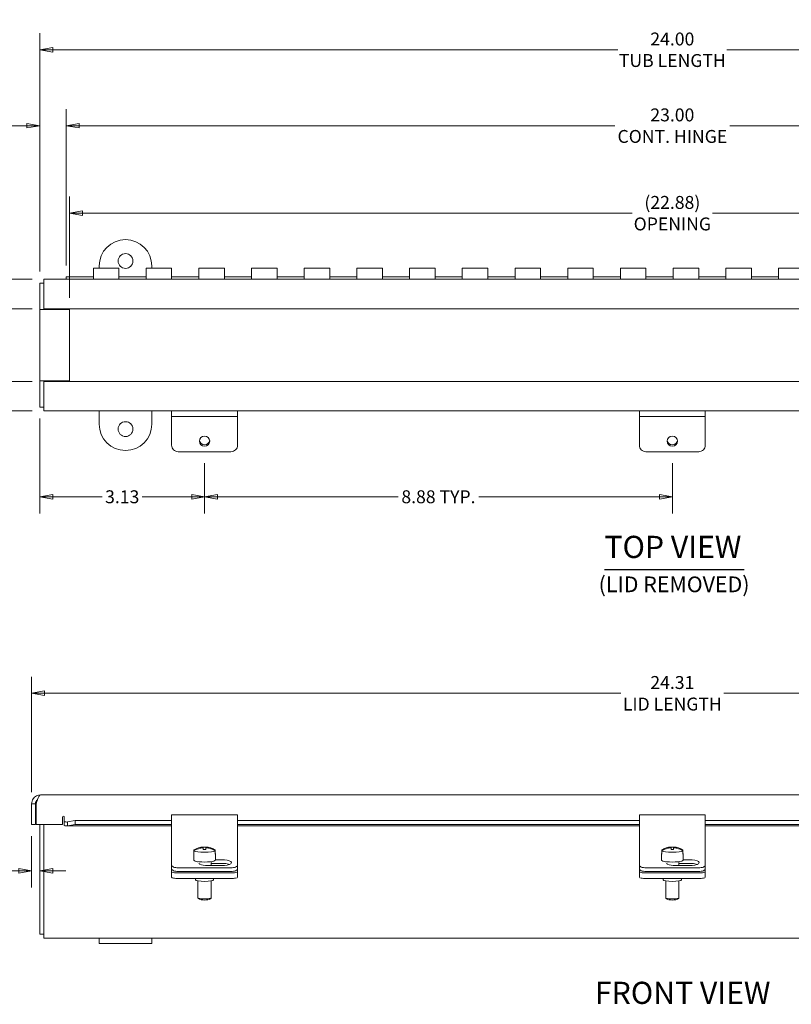
# Model space of a CAD drawing. Units: inches. Extents: x 1.3 to 56.9, y 0.9 to 35.
# Drawn here: x 13.9 to 28.5, y 16.3 to 35 of the extents above; entities that cross this region are included whole.
import ezdxf

# ---------------------------------------------------------------- set-up
doc = ezdxf.new("R2010")
doc.units = ezdxf.units.IN
doc.header["$LTSCALE"] = 3.5
doc.header["$MEASUREMENT"] = 0
doc.layers.get('0').update_dxf_attribs({"lineweight": 0})
for name, color, linetype, lineweight in [('Dimension (ANSI)', 7, 'Continuous', 5), ('Symbol (ANSI)', 7, 'Continuous', 5), ('Visible (ANSI)', 7, 'Continuous', 5)]:
    doc.layers.add(name, color=color, linetype=linetype, lineweight=lineweight)
doc.styles.add('TAHOMA', font='tahoma.ttf')
doc.styles.add('Text Style168', font='tahoma.ttf')
doc.styles.add('Text Style316', font='tahoma.ttf')
doc.dimstyles.new('DIMENSIONS (WEIGMANN)', dxfattribs={"dimscale": 3.5, "dimtxt": 0.07, "dimasz": 0.07, "dimexe": 0.09, "dimexo": 0.0625, "dimgap": 0.02, "dimtad": 0, "dimtih": 1, "dimtoh": 1, "dimrnd": 1e-08, "dimzin": 0, "dimdsep": 46, "dimtxsty": 'TAHOMA', "dimblk": 'Filled-1', "dimcen": 0.09, "dimdle": 0.393701, "dimclrd": 256, "dimclre": 256, "dimclrt": 256, "dimadec": 0, "dimazin": 0, "dimtfac": 0.928571, "dimtofl": 0, "dimtmove": 0, "dimatfit": 3, "dimfxl": 1, "dimtolj": 1, "dimtzin": 0, "dimlwd": -1, "dimlwe": -1, "dimarcsym": 0})

# ---------------------------------------------------------------- blocks, each defined once
blk = doc.blocks.new('Filled-1')
at = {"color": 0}
for p, q in [((0, 0), (-1, 0.179)), ((-1, 0.179), (-1, -0.179)), ((-1, 0), (0, 0)), ((-1, -0.179), (0, 0))]:
    blk.add_line(p, q, dxfattribs=at)
at = {"color": 0, "flags": 128}
blk.add_lwpolyline([(-1, -0.179), (0, 0), (-1, 0.179), (-1, -0.179)], dxfattribs=at)
at = {"color": 0}
blk.add_solid([(-1, -0.179), (0, 0), (-1, 0.179), (-1, -0.179)], dxfattribs=at)
blk = doc.blocks.new('*D6')
at = {"layer": 'Defpoints', "color": 0, "transparency": 16777216}
for p in [(38.441, 22.19), (14.128, 20.096), (38.441, 20.096)]:
    blk.add_point(p, dxfattribs=at)
at = {"layer": 'Dimension (ANSI)', "transparency": 16777216}
for p, q in [((14.128, 20.314), (14.128, 22.505)), ((38.441, 20.314), (38.441, 22.505)), ((14.373, 22.19), (25.31, 22.19)), ((38.196, 22.19), (27.259, 22.19))]:
    blk.add_line(p, q, dxfattribs=at)
at = {"layer": 'Dimension (ANSI)', "transparency": 16777216, "xscale": 0.2450000010430813, "yscale": 0.2450000010430813, "zscale": 0.2450000010430813, "rotation": 180}
blk.add_blockref('Filled-1', (14.128, 22.19), dxfattribs=at)
at = {"layer": 'Dimension (ANSI)', "transparency": 16777216, "xscale": 0.2450000010430813, "yscale": 0.2450000010430813, "zscale": 0.2450000010430813}
blk.add_blockref('Filled-1', (38.441, 22.19), dxfattribs=at)
at = {"layer": 'Dimension (ANSI)', "transparency": 16777216, "insert": (26.285, 22.19), "char_height": 0.245, "attachment_point": 5, "style": 'TAHOMA'}
blk.add_mtext('\\A1;\\fTahoma|b0|i0;\\H0.2450;24.31\\P\\fTahoma|b0|i0;\\H0.2450;LID LENGTH', dxfattribs=at)
blk = doc.blocks.new('*D8')
at = {"layer": 'Defpoints', "color": 0, "transparency": 16777216}
for p in [(14.359, 30.045), (11.195, 27.545), (14.359, 27.545)]:
    blk.add_point(p, dxfattribs=at)
at = {"layer": 'Dimension (ANSI)', "transparency": 16777216}
for p, q in [((14.14, 30.045), (10.88, 30.045)), ((11.195, 29.8), (11.195, 29.398)), ((11.195, 27.79), (11.195, 28.191)), ((14.14, 27.545), (10.88, 27.545))]:
    blk.add_line(p, q, dxfattribs=at)
at = {"layer": 'Dimension (ANSI)', "transparency": 16777216, "xscale": 0.2450000010430813, "yscale": 0.2450000010430813, "zscale": 0.2450000010430813}
for p, rotation in [((11.195, 30.045), 90), ((11.195, 27.545), 270)]:
    blk.add_blockref('Filled-1', p, dxfattribs=dict(at, rotation=rotation))
at = {"layer": 'Dimension (ANSI)', "transparency": 16777216, "insert": (11.195, 28.795), "char_height": 0.245, "attachment_point": 5, "style": 'TAHOMA'}
blk.add_mtext('\\A1;\\fTahoma|b0|i0;\\H0.2450;2.50\\P\\fTahoma|b0|i0;\\H0.2450;TUB\\P\\fTahoma|b0|i0;\\H0.2450;WIDTH', dxfattribs=at)
blk = doc.blocks.new('*D9')
at = {"layer": 'Defpoints', "color": 0, "transparency": 16777216}
for p in [(37.785, 32.956), (37.785, 30.255), (14.785, 30.088)]:
    blk.add_point(p, dxfattribs=at)
at = {"layer": 'Dimension (ANSI)', "transparency": 16777216}
for p, q in [((14.785, 30.306), (14.785, 33.271)), ((37.785, 30.473), (37.785, 33.271)), ((15.03, 32.956), (25.195, 32.956)), ((37.54, 32.956), (27.375, 32.956))]:
    blk.add_line(p, q, dxfattribs=at)
at = {"layer": 'Dimension (ANSI)', "transparency": 16777216, "xscale": 0.2450000010430813, "yscale": 0.2450000010430813, "zscale": 0.2450000010430813, "rotation": 180}
blk.add_blockref('Filled-1', (14.785, 32.956), dxfattribs=at)
at = {"layer": 'Dimension (ANSI)', "transparency": 16777216, "xscale": 0.2450000010430813, "yscale": 0.2450000010430813, "zscale": 0.2450000010430813}
blk.add_blockref('Filled-1', (37.785, 32.956), dxfattribs=at)
at = {"layer": 'Dimension (ANSI)', "transparency": 16777216, "insert": (26.285, 32.956), "char_height": 0.245, "attachment_point": 5, "style": 'TAHOMA'}
blk.add_mtext('\\A1;\\fTahoma|b0|i0;\\H0.2450;23.00\\P\\fTahoma|b0|i0;\\H0.2450;CONT. HINGE', dxfattribs=at)
blk = doc.blocks.new('*D10')
at = {"layer": 'Defpoints', "color": 0, "transparency": 16777216}
for p in [(14.785, 32.956), (14.785, 30.088), (14.285, 29.971)]:
    blk.add_point(p, dxfattribs=at)
at = {"layer": 'Dimension (ANSI)', "transparency": 16777216}
for p, q in [((14.285, 30.189), (14.285, 33.271)), ((14.785, 30.306), (14.785, 33.271)), ((14.04, 32.956), (13.723, 32.956)), ((15.03, 32.956), (15.275, 32.956))]:
    blk.add_line(p, q, dxfattribs=at)
at = {"layer": 'Dimension (ANSI)', "transparency": 16777216, "xscale": 0.2450000010430813, "yscale": 0.2450000010430813, "zscale": 0.2450000010430813}
blk.add_blockref('Filled-1', (14.285, 32.956), dxfattribs=at)
at = {"layer": 'Dimension (ANSI)', "transparency": 16777216, "xscale": 0.2450000010430813, "yscale": 0.2450000010430813, "zscale": 0.2450000010430813, "rotation": 180}
blk.add_blockref('Filled-1', (14.785, 32.956), dxfattribs=at)
at = {"layer": 'Dimension (ANSI)', "transparency": 16777216, "insert": (13.34, 32.956), "char_height": 0.245, "attachment_point": 5, "style": 'TAHOMA'}
blk.add_mtext('\\A1;0.50', dxfattribs=at)
blk = doc.blocks.new('*D11')
at = {"layer": 'Defpoints', "color": 0, "transparency": 16777216}
for p in [(38.285, 34.396), (14.285, 29.971), (38.285, 29.971)]:
    blk.add_point(p, dxfattribs=at)
at = {"layer": 'Dimension (ANSI)', "transparency": 16777216}
for p, q in [((14.285, 30.189), (14.285, 34.711)), ((38.285, 30.189), (38.285, 34.711)), ((14.53, 34.396), (25.251, 34.396)), ((38.04, 34.396), (27.319, 34.396))]:
    blk.add_line(p, q, dxfattribs=at)
at = {"layer": 'Dimension (ANSI)', "transparency": 16777216, "xscale": 0.2450000010430813, "yscale": 0.2450000010430813, "zscale": 0.2450000010430813, "rotation": 180}
blk.add_blockref('Filled-1', (14.285, 34.396), dxfattribs=at)
at = {"layer": 'Dimension (ANSI)', "transparency": 16777216, "xscale": 0.2450000010430813, "yscale": 0.2450000010430813, "zscale": 0.2450000010430813}
blk.add_blockref('Filled-1', (38.285, 34.396), dxfattribs=at)
at = {"layer": 'Dimension (ANSI)', "transparency": 16777216, "insert": (26.285, 34.396), "char_height": 0.245, "attachment_point": 5, "style": 'TAHOMA'}
blk.add_mtext('\\A1;\\fTahoma|b0|i0;\\H0.2450;24.00\\P\\fTahoma|b0|i0;\\H0.2450;TUB LENGTH', dxfattribs=at)
blk = doc.blocks.new('*D12')
at = {"layer": 'Defpoints', "color": 0, "transparency": 16777216}
for p in [(14.285, 27.619), (17.41, 26.772), (17.41, 25.917)]:
    blk.add_point(p, dxfattribs=at)
at = {"layer": 'Dimension (ANSI)', "transparency": 16777216}
for p, q in [((14.285, 27.4), (14.285, 25.602)), ((17.41, 26.553), (17.41, 25.602)), ((14.53, 25.917), (15.468, 25.917)), ((17.165, 25.917), (16.227, 25.917))]:
    blk.add_line(p, q, dxfattribs=at)
at = {"layer": 'Dimension (ANSI)', "transparency": 16777216, "xscale": 0.2450000010430813, "yscale": 0.2450000010430813, "zscale": 0.2450000010430813, "rotation": 180}
blk.add_blockref('Filled-1', (14.285, 25.917), dxfattribs=at)
at = {"layer": 'Dimension (ANSI)', "transparency": 16777216, "xscale": 0.2450000010430813, "yscale": 0.2450000010430813, "zscale": 0.2450000010430813}
blk.add_blockref('Filled-1', (17.41, 25.917), dxfattribs=at)
at = {"layer": 'Dimension (ANSI)', "transparency": 16777216, "insert": (15.847, 25.917), "char_height": 0.245, "attachment_point": 5, "style": 'TAHOMA'}
blk.add_mtext('\\A1;3.13', dxfattribs=at)
blk = doc.blocks.new('*D13')
at = {"layer": 'Defpoints', "color": 0, "transparency": 16777216}
for p in [(17.41, 26.772), (26.285, 26.772), (17.41, 25.917)]:
    blk.add_point(p, dxfattribs=at)
at = {"layer": 'Dimension (ANSI)', "transparency": 16777216}
for p, q in [((17.41, 26.553), (17.41, 25.602)), ((26.285, 26.553), (26.285, 25.602)), ((17.655, 25.917), (21.08, 25.917)), ((26.04, 25.917), (22.614, 25.917))]:
    blk.add_line(p, q, dxfattribs=at)
at = {"layer": 'Dimension (ANSI)', "transparency": 16777216, "xscale": 0.2450000010430813, "yscale": 0.2450000010430813, "zscale": 0.2450000010430813, "rotation": 180}
blk.add_blockref('Filled-1', (17.41, 25.917), dxfattribs=at)
at = {"layer": 'Dimension (ANSI)', "transparency": 16777216, "xscale": 0.2450000010430813, "yscale": 0.2450000010430813, "zscale": 0.2450000010430813}
blk.add_blockref('Filled-1', (26.285, 25.917), dxfattribs=at)
at = {"layer": 'Dimension (ANSI)', "transparency": 16777216, "insert": (21.847, 25.917), "char_height": 0.245, "attachment_point": 5, "style": 'TAHOMA'}
blk.add_mtext('\\A1;\\fTahoma|b0|i0;\\H0.2450;8.88 TYP.', dxfattribs=at)
blk = doc.blocks.new('*D14')
at = {"layer": 'Defpoints', "color": 0, "transparency": 16777216}
for p in [(37.723, 31.296), (14.846, 29.472), (37.723, 29.472)]:
    blk.add_point(p, dxfattribs=at)
at = {"layer": 'Dimension (ANSI)', "transparency": 16777216}
for p, q in [((14.846, 29.691), (14.846, 31.611)), ((37.723, 29.691), (37.723, 31.611)), ((15.091, 31.296), (25.521, 31.296)), ((37.478, 31.296), (27.048, 31.296))]:
    blk.add_line(p, q, dxfattribs=at)
at = {"layer": 'Dimension (ANSI)', "transparency": 16777216, "xscale": 0.2450000010430813, "yscale": 0.2450000010430813, "zscale": 0.2450000010430813, "rotation": 180}
blk.add_blockref('Filled-1', (14.846, 31.296), dxfattribs=at)
at = {"layer": 'Dimension (ANSI)', "transparency": 16777216, "xscale": 0.2450000010430813, "yscale": 0.2450000010430813, "zscale": 0.2450000010430813}
blk.add_blockref('Filled-1', (37.723, 31.296), dxfattribs=at)
at = {"layer": 'Dimension (ANSI)', "transparency": 16777216, "insert": (26.285, 31.296), "char_height": 0.245, "attachment_point": 5, "style": 'TAHOMA'}
blk.add_mtext('\\A1;\\fTahoma|b0|i0;\\H0.2450;(22.88)\\P\\fTahoma|b0|i0;\\H0.2450;OPENING', dxfattribs=at)
blk = doc.blocks.new('*D18')
at = {"layer": 'Defpoints', "color": 0, "transparency": 16777216}
for p in [(14.128, 19.7), (14.285, 19.044), (14.285, 18.821)]:
    blk.add_point(p, dxfattribs=at)
at = {"layer": 'Dimension (ANSI)', "transparency": 16777216}
for p, q in [((14.128, 19.482), (14.128, 18.506)), ((13.883, 18.821), (13.315, 18.821)), ((14.53, 18.821), (14.775, 18.821))]:
    blk.add_line(p, q, dxfattribs=at)
at = {"layer": 'Dimension (ANSI)', "transparency": 16777216, "xscale": 0.2450000010430813, "yscale": 0.2450000010430813, "zscale": 0.2450000010430813}
blk.add_blockref('Filled-1', (14.128, 18.821), dxfattribs=at)
at = {"layer": 'Dimension (ANSI)', "transparency": 16777216, "xscale": 0.2450000010430813, "yscale": 0.2450000010430813, "zscale": 0.2450000010430813, "rotation": 180}
blk.add_blockref('Filled-1', (14.285, 18.821), dxfattribs=at)
at = {"layer": 'Dimension (ANSI)', "transparency": 16777216, "insert": (12.807, 18.821), "char_height": 0.245, "attachment_point": 5, "style": 'TAHOMA'}
blk.add_mtext('\\A1;\\fTahoma|b0|i0;\\H0.2450;(0.16)\\P\\fTahoma|b0|i0;\\H0.2450;TYP.', dxfattribs=at)
blk = doc.blocks.new('*D27')
at = {"layer": 'Defpoints', "color": 0, "transparency": 16777216}
for p in [(12.685, 29.483), (14.359, 29.483), (14.359, 28.106)]:
    blk.add_point(p, dxfattribs=at)
at = {"layer": 'Dimension (ANSI)', "transparency": 16777216}
for p, q in [((12.44, 31.181), (12.685, 31.181)), ((12.685, 31.181), (12.685, 29.483)), ((14.14, 29.483), (12.37, 29.483)), ((12.685, 28.351), (12.685, 29.238)), ((14.14, 28.106), (12.37, 28.106))]:
    blk.add_line(p, q, dxfattribs=at)
at = {"layer": 'Dimension (ANSI)', "transparency": 16777216, "xscale": 0.2450000010430813, "yscale": 0.2450000010430813, "zscale": 0.2450000010430813}
for p, rotation in [((12.685, 29.483), 90), ((12.685, 28.106), 270)]:
    blk.add_blockref('Filled-1', p, dxfattribs=dict(at, rotation=rotation))
at = {"layer": 'Dimension (ANSI)', "transparency": 16777216, "insert": (11.677, 31.181), "char_height": 0.245, "attachment_point": 5, "style": 'TAHOMA'}
blk.add_mtext('\\A1;\\fTahoma|b0|i0;\\H0.2450;(1.38)\\P\\fTahoma|b0|i0;\\H0.2450;OPENING', dxfattribs=at)
blk = doc.blocks.new('*D28')
at = {"layer": 'Defpoints', "color": 0, "transparency": 16777216}
for p in [(13.324, 28.106), (14.359, 28.106), (14.359, 27.545)]:
    blk.add_point(p, dxfattribs=at)
at = {"layer": 'Dimension (ANSI)', "transparency": 16777216}
for p, q in [((13.324, 28.351), (13.324, 28.596)), ((14.14, 28.106), (13.009, 28.106)), ((14.14, 27.545), (13.009, 27.545)), ((13.324, 27.3), (13.324, 26.623)), ((13.324, 26.623), (13.079, 26.623))]:
    blk.add_line(p, q, dxfattribs=at)
at = {"layer": 'Dimension (ANSI)', "transparency": 16777216, "xscale": 0.2450000010430813, "yscale": 0.2450000010430813, "zscale": 0.2450000010430813}
for p, rotation in [((13.324, 28.106), 270), ((13.324, 27.545), 90)]:
    blk.add_blockref('Filled-1', p, dxfattribs=dict(at, rotation=rotation))
at = {"layer": 'Dimension (ANSI)', "transparency": 16777216, "insert": (12.685, 26.623), "char_height": 0.245, "attachment_point": 5, "style": 'TAHOMA'}
blk.add_mtext('\\A1;\\fTahoma|b0|i0;\\H0.2450;0.56\\P\\fTahoma|b0|i0;\\H0.2450;TYP.', dxfattribs=at)

msp = doc.modelspace()

# ---------------------------------------------------------------- linework, layer by layer
at = {"layer": 'Symbol (ANSI)', "lineweight": 30}
msp.add_line((24.99717, 24.53957), (27.64719, 24.53957), dxfattribs=at)
at = {"layer": 'Visible (ANSI)'}
for p, q in [((15.2997, 30.05474), (15.2997, 30.25455)), ((15.2997, 30.25455), (15.7847, 30.25455)), ((15.4097, 30.25455), (15.4097, 30.29455)), ((15.7847, 30.25455), (15.7847, 30.05474)), ((16.2997, 30.05474), (16.2997, 30.25455)), ((16.2997, 30.25455), (16.7847, 30.25455)), ((16.4097, 30.29455), (16.4097, 30.25455)), ((16.7847, 30.25455), (16.7847, 30.05474)), ((17.2997, 30.05474), (17.2997, 30.25455)), ((17.2997, 30.25455), (17.7847, 30.25455)), ((17.7847, 30.25455), (17.7847, 30.05474)), ((18.2997, 30.05474), (18.2997, 30.25455)), ((18.2997, 30.25455), (18.7847, 30.25455)), ((18.7847, 30.25455), (18.7847, 30.05474)), ((19.2997, 30.05474), (19.2997, 30.25455)), ((19.2997, 30.25455), (19.7847, 30.25455)), ((19.7847, 30.25455), (19.7847, 30.05474)), ((20.2997, 30.05474), (20.2997, 30.25455)), ((20.2997, 30.25455), (20.7847, 30.25455)), ((20.7847, 30.25455), (20.7847, 30.05474)), ((21.2997, 30.05474), (21.2997, 30.25455)), ((21.2997, 30.25455), (21.7847, 30.25455)), ((21.7847, 30.25455), (21.7847, 30.05474)), ((22.2997, 30.05474), (22.2997, 30.25455)), ((22.2997, 30.25455), (22.7847, 30.25455)), ((22.7847, 30.25455), (22.7847, 30.05474)), ((23.2997, 30.05474), (23.2997, 30.25455)), ((23.2997, 30.25455), (23.7847, 30.25455)), ((23.7847, 30.25455), (23.7847, 30.05474)), ((24.2997, 30.05474), (24.2997, 30.25455)), ((24.2997, 30.25455), (24.7847, 30.25455)), ((24.7847, 30.25455), (24.7847, 30.05474)), ((25.2997, 30.05474), (25.2997, 30.25455)), ((25.2997, 30.25455), (25.7847, 30.25455)), ((25.7847, 30.25455), (25.7847, 30.05474)), ((26.2997, 30.05474), (26.2997, 30.25455)), ((26.2997, 30.25455), (26.7847, 30.25455)), ((26.7847, 30.25455), (26.7847, 30.05474)), ((27.2997, 30.05474), (27.2997, 30.25455)), ((27.2997, 30.25455), (27.7847, 30.25455)), ((27.7847, 30.25455), (27.7847, 30.05474)), ((28.2997, 30.05474), (28.2997, 30.25455)), ((28.2997, 30.25455), (28.7847, 30.25455)), ((14.7847, 30.08758), (15.2997, 30.08758)), ((14.7847, 30.04578), (14.7847, 30.08758)), ((15.7847, 30.08758), (16.2997, 30.08758)), ((16.7847, 30.08758), (17.2997, 30.08758)), ((17.7847, 30.08758), (18.2997, 30.08758)), ((18.7847, 30.08758), (19.2997, 30.08758)), ((19.7847, 30.08758), (20.2997, 30.08758)), ((20.7847, 30.08758), (21.2997, 30.08758)), ((21.7847, 30.08758), (22.2997, 30.08758)), ((22.7847, 30.08758), (23.2997, 30.08758)), ((23.7847, 30.08758), (24.2997, 30.08758)), ((24.7847, 30.08758), (25.2997, 30.08758)), ((25.7847, 30.08758), (26.2997, 30.08758)), ((26.7847, 30.08758), (27.2997, 30.08758)), ((27.7847, 30.08758), (28.2997, 30.08758)), ((14.2847, 29.47225), (14.2847, 29.97055)), ((14.2847, 29.97055), (14.3587, 29.97055)), ((14.3587, 30.04455), (38.2107, 30.04455)), ((14.3587, 30.04455), (14.3587, 29.8768)), ((15.2997, 30.04578), (14.7847, 30.04578)), ((14.7847, 30.04578), (14.7847, 30.04455)), ((15.2997, 30.05474), (15.2997, 30.04578)), ((15.7847, 30.04578), (15.7847, 30.05474)), ((16.2997, 30.04578), (15.7847, 30.04578)), ((16.2997, 30.05474), (16.2997, 30.04578)), ((16.7847, 30.04578), (16.7847, 30.05474)), ((17.2997, 30.04578), (16.7847, 30.04578)), ((17.2997, 30.05474), (17.2997, 30.04578)), ((17.7847, 30.04578), (17.7847, 30.05474)), ((18.2997, 30.04578), (17.7847, 30.04578)), ((18.2997, 30.05474), (18.2997, 30.04578)), ((18.7847, 30.04578), (18.7847, 30.05474)), ((19.2997, 30.04578), (18.7847, 30.04578)), ((19.2997, 30.05474), (19.2997, 30.04578)), ((19.7847, 30.04578), (19.7847, 30.05474)), ((20.2997, 30.04578), (19.7847, 30.04578)), ((20.2997, 30.05474), (20.2997, 30.04578)), ((20.7847, 30.04578), (20.7847, 30.05474)), ((21.2997, 30.04578), (20.7847, 30.04578)), ((21.2997, 30.05474), (21.2997, 30.04578)), ((21.7847, 30.04578), (21.7847, 30.05474)), ((22.2997, 30.04578), (21.7847, 30.04578)), ((22.2997, 30.05474), (22.2997, 30.04578)), ((22.7847, 30.04578), (22.7847, 30.05474)), ((23.2997, 30.04578), (22.7847, 30.04578)), ((23.2997, 30.05474), (23.2997, 30.04578)), ((23.7847, 30.04578), (23.7847, 30.05474)), ((24.2997, 30.04578), (23.7847, 30.04578)), ((24.2997, 30.05474), (24.2997, 30.04578)), ((24.7847, 30.04578), (24.7847, 30.05474)), ((25.2997, 30.04578), (24.7847, 30.04578)), ((25.2997, 30.05474), (25.2997, 30.04578)), ((25.7847, 30.04578), (25.7847, 30.05474)), ((26.2997, 30.04578), (25.7847, 30.04578)), ((26.2997, 30.05474), (26.2997, 30.04578)), ((26.7847, 30.04578), (26.7847, 30.05474)), ((27.2997, 30.04578), (26.7847, 30.04578)), ((27.2997, 30.05474), (27.2997, 30.04578)), ((27.7847, 30.04578), (27.7847, 30.05474)), ((28.2997, 30.04578), (27.7847, 30.04578)), ((28.2997, 30.05474), (28.2997, 30.04578)), ((14.3587, 29.48305), (14.3587, 29.8768)), ((14.2847, 29.47205), (14.2847, 29.47225)), ((14.2847, 29.47225), (14.3587, 29.47225)), ((14.45245, 29.47205), (14.2847, 29.47205)), ((14.2847, 28.11705), (14.2847, 29.47205)), ((38.2107, 29.48305), (14.3587, 29.48305)), ((14.3587, 29.47225), (14.3587, 29.48305)), ((14.3587, 29.47225), (14.3587, 29.47205)), ((14.45245, 29.47205), (14.8462, 29.47205)), ((14.8462, 29.47205), (14.8462, 28.11705)), ((14.2847, 28.11705), (14.45245, 28.11705)), ((14.2847, 28.11685), (14.2847, 28.11705)), ((14.3587, 28.11685), (14.2847, 28.11685)), ((14.2847, 27.61855), (14.2847, 28.11685)), ((14.3587, 28.11705), (14.3587, 28.11685)), ((14.3587, 28.10605), (14.3587, 28.11685)), ((14.3587, 27.7123), (14.3587, 28.10605)), ((14.3587, 28.10605), (38.2107, 28.10605)), ((14.8462, 28.11705), (14.45245, 28.11705)), ((14.3587, 27.7123), (14.3587, 27.54455)), ((14.2847, 27.61855), (14.3587, 27.61855)), ((38.2107, 27.54455), (14.3587, 27.54455)), ((15.4097, 27.29455), (15.4097, 27.54455)), ((16.4097, 27.54455), (16.4097, 27.29455)), ((16.7847, 27.43955), (16.7847, 27.54455)), ((18.0347, 27.43955), (18.0347, 27.54455)), ((25.6597, 27.43955), (25.6597, 27.54455)), ((26.9097, 27.43955), (26.9097, 27.54455)), ((16.7847, 27.38749), (16.7847, 27.43955)), ((16.7847, 27.43955), (18.0347, 27.43955)), ((16.7847, 26.89509), (16.7847, 27.38749)), ((18.0347, 27.38749), (18.0347, 27.43955)), ((18.0347, 26.89509), (18.0347, 27.38749)), ((25.6597, 27.38749), (25.6597, 27.43955)), ((25.6597, 27.43955), (26.9097, 27.43955)), ((25.6597, 26.89509), (25.6597, 27.38749)), ((26.9097, 27.38749), (26.9097, 27.43955)), ((26.9097, 26.89509), (26.9097, 27.38749)), ((16.9097, 26.77199), (17.9097, 26.77199)), ((25.7847, 26.77199), (26.7847, 26.77199)), ((14.2962, 20.26344), (38.2732, 20.26344)), ((14.20245, 20.09569), (14.12845, 20.09569)), ((14.12845, 20.09569), (14.12845, 19.70044)), ((14.20245, 20.09569), (14.20245, 19.70044)), ((14.21624, 19.70044), (14.21624, 20.09569)), ((14.71624, 19.70044), (14.71624, 19.84217)), ((14.74749, 19.75456), (14.74749, 19.84217)), ((16.7847, 19.72122), (16.7847, 19.88616)), ((16.7847, 19.88616), (18.0347, 19.88616)), ((18.0347, 19.88616), (18.0347, 19.72122)), ((25.6597, 19.72122), (25.6597, 19.88616)), ((25.6597, 19.88616), (26.9097, 19.88616)), ((26.9097, 19.88616), (26.9097, 19.72122)), ((14.20245, 19.70044), (14.12845, 19.70044)), ((14.71624, 19.70044), (14.21624, 19.70044)), ((14.2847, 17.61969), (14.2847, 19.70044)), ((14.3587, 17.71344), (14.3587, 19.70044)), ((14.74749, 19.68541), (14.74749, 19.75456)), ((16.7847, 19.67442), (14.79022, 19.67442)), ((14.81071, 19.74985), (14.95296, 19.77455)), ((14.81071, 19.74985), (14.81071, 19.72653)), ((14.81071, 19.72653), (14.81071, 19.67697)), ((14.95296, 19.70167), (14.81071, 19.67697)), ((14.95296, 19.77455), (14.95296, 19.70167)), ((14.95296, 19.77455), (16.7847, 19.77455)), ((14.95296, 19.70167), (16.7847, 19.70167)), ((16.7847, 19.72122), (16.7847, 19.15273)), ((18.0347, 19.77455), (25.6597, 19.77455)), ((18.0347, 19.15273), (18.0347, 19.72122)), ((18.0347, 19.70167), (25.6597, 19.70167)), ((25.6597, 19.67442), (18.0347, 19.67442)), ((25.6597, 19.72122), (25.6597, 19.15273)), ((26.9097, 19.77455), (34.5347, 19.77455)), ((26.9097, 19.15273), (26.9097, 19.72122)), ((26.9097, 19.70167), (34.5347, 19.70167)), ((34.5347, 19.67442), (26.9097, 19.67442)), ((17.3847, 19.27436), (17.3847, 19.27334)), ((17.3847, 19.26031), (17.3847, 19.27334)), ((17.3847, 19.26031), (17.3847, 19.22576)), ((17.4347, 19.27334), (17.4347, 19.27436)), ((17.4347, 19.27334), (17.4347, 19.26031)), ((17.4347, 19.22576), (17.4347, 19.26031)), ((26.2597, 19.27436), (26.2597, 19.27334)), ((26.2597, 19.26031), (26.2597, 19.27334)), ((26.2597, 19.26031), (26.2597, 19.22576)), ((26.3097, 19.27334), (26.3097, 19.27436)), ((26.3097, 19.27334), (26.3097, 19.26031)), ((26.3097, 19.22576), (26.3097, 19.26031)), ((16.7847, 19.15273), (16.7847, 19.07527)), ((16.7847, 19.07527), (16.7847, 18.92875)), ((17.20493, 19.1469), (17.20493, 19.02478)), ((17.20839, 19.20292), (17.20839, 19.21595)), ((17.20839, 19.20292), (17.20839, 19.14039)), ((17.61101, 19.21595), (17.61101, 19.20292)), ((17.61101, 19.14039), (17.61101, 19.20292)), ((17.61447, 19.1469), (17.61447, 19.02478)), ((18.0347, 19.07527), (18.0347, 19.15273)), ((18.0347, 18.92875), (18.0347, 19.07527)), ((25.6597, 19.15273), (25.6597, 19.07527)), ((25.6597, 19.07527), (25.6597, 18.92875)), ((26.07993, 19.1469), (26.07993, 19.02478)), ((26.08339, 19.20292), (26.08339, 19.21595)), ((26.08339, 19.20292), (26.08339, 19.14039)), ((26.48601, 19.21595), (26.48601, 19.20292)), ((26.48601, 19.14039), (26.48601, 19.20292)), ((26.48947, 19.1469), (26.48947, 19.02478)), ((26.9097, 19.07527), (26.9097, 19.15273)), ((26.9097, 18.92875), (26.9097, 19.07527)), ((16.7847, 18.92875), (16.7847, 18.85971)), ((16.9097, 18.87991), (17.9097, 18.87991)), ((17.2847, 18.99662), (17.2847, 18.98435)), ((17.7847, 18.92562), (17.4257, 18.92562)), ((17.5347, 18.99662), (17.5347, 18.92562)), ((17.7847, 18.96052), (17.5347, 18.96052)), ((17.61447, 19.02956), (17.7847, 19.02956)), ((18.0347, 18.85971), (18.0347, 18.92875)), ((25.6597, 18.92875), (25.6597, 18.85971)), ((25.7847, 18.87991), (26.7847, 18.87991)), ((26.1597, 18.99662), (26.1597, 18.98435)), ((26.6597, 18.92562), (26.3007, 18.92562)), ((26.4097, 18.99662), (26.4097, 18.92562)), ((26.6597, 18.96052), (26.4097, 18.96052)), ((26.48947, 19.02956), (26.6597, 19.02956)), ((26.9097, 18.85971), (26.9097, 18.92875)), ((16.7847, 18.80337), (16.7847, 18.85971)), ((16.7847, 18.80337), (16.7847, 18.69997)), ((16.9097, 18.81087), (17.9097, 18.81087)), ((16.9097, 18.78166), (17.9097, 18.78166)), ((16.9097, 18.67826), (17.9097, 18.67826)), ((17.2377, 18.67826), (17.2377, 18.65147)), ((17.5817, 18.67826), (17.5817, 18.65147)), ((18.0347, 18.80337), (18.0347, 18.85971)), ((18.0347, 18.69997), (18.0347, 18.80337)), ((25.6597, 18.80337), (25.6597, 18.85971)), ((25.6597, 18.80337), (25.6597, 18.69997)), ((25.7847, 18.81087), (26.7847, 18.81087)), ((25.7847, 18.78166), (26.7847, 18.78166)), ((25.7847, 18.67826), (26.7847, 18.67826)), ((26.1127, 18.67826), (26.1127, 18.65147)), ((26.4567, 18.67826), (26.4567, 18.65147)), ((26.9097, 18.80337), (26.9097, 18.85971)), ((26.9097, 18.69997), (26.9097, 18.80337)), ((17.2847, 18.63095), (17.2847, 18.3108)), ((17.5347, 18.63095), (17.5347, 18.3108)), ((26.1597, 18.63095), (26.1597, 18.3108)), ((26.4097, 18.63095), (26.4097, 18.3108)), ((17.31127, 18.28312), (17.28666, 18.30697)), ((17.50813, 18.28312), (17.53274, 18.30697)), ((26.18627, 18.28312), (26.16166, 18.30697)), ((26.38313, 18.28312), (26.40774, 18.30697)), ((14.2847, 17.61969), (14.3587, 17.61969)), ((14.3587, 17.71344), (14.3587, 17.54569)), ((15.4097, 17.54569), (14.3587, 17.54569)), ((15.4097, 17.54569), (16.4097, 17.54569)), ((15.4097, 17.44169), (15.4097, 17.54569)), ((16.4097, 17.44169), (15.4097, 17.44169)), ((36.1597, 17.54569), (16.4097, 17.54569)), ((16.4097, 17.44169), (16.4097, 17.54569))]:
    msp.add_line(p, q, dxfattribs=at)
for centre in [(15.9097, 30.3883), (15.9097, 27.2008)]:
    msp.add_circle(centre, 0.14062, dxfattribs=at)
for centre, radius, start, end in [((15.9097, 30.29455), 0.5, 0, 180), ((15.9097, 27.29455), 0.5, 180, 0), ((14.28704, 20.11024), 0.08459, 184.806346, 211.076605), ((14.42195, 20.19155), 0.24211, 211.076605, 211.824028), ((14.73186, 19.84217), 0.01562, 0, 180), ((17.4097, 18.90099), 0.3742, 93.830738, 121.799486), ((17.4097, 18.90099), 0.3742, 58.200514, 86.169262), ((26.2847, 18.90099), 0.3742, 93.830738, 121.799486), ((26.2847, 18.90099), 0.3742, 58.200514, 86.169262)]:
    msp.add_arc(centre, radius, start, end, dxfattribs=at)
for centre, major_axis, ratio, start_param, end_param in [((16.9097, 26.89509), (-0.125, 0), 0.98480775, 0, 1.57079633), ((17.4097, 27.00107), (-0.098, 0), 0.98480775, 0.1517188, 2.98987385), ((17.9097, 26.89509), (0.125, 0), 0.98480775, 4.71238898, 6.28318531), ((25.7847, 26.89509), (-0.125, 0), 0.98480775, 0, 1.57079633), ((26.2847, 27.00107), (-0.098, 0), 0.98480775, 0.1517188, 2.98987385), ((26.7847, 26.89509), (0.125, 0), 0.98480775, 4.71238898, 6.28318531), ((17.4097, 18.9075), (0.37232, 0), 0.98480775, 1.6379941, 2.1420564), ((17.4097, 18.89448), (-0.37232, 0), 0.98480775, 4.77958676, 5.28364905), ((17.4097, 18.9227), (0.3527, 0), 0.98480775, 1.49985603, 1.64173663), ((17.4097, 18.9075), (0.37232, 0), 0.98480775, 0.99953626, 1.50359855), ((17.4097, 18.89448), (-0.37232, 0), 0.98480775, 4.14112891, 4.6451912), ((26.2847, 18.9075), (0.37232, 0), 0.98480775, 1.6379941, 2.1420564), ((26.2847, 18.89448), (-0.37232, 0), 0.98480775, 4.77958676, 5.28364905), ((26.2847, 18.9227), (0.3527, 0), 0.98480775, 1.49985603, 1.64173663), ((26.2847, 18.9075), (0.37232, 0), 0.98480775, 0.99953626, 1.50359855), ((26.2847, 18.89448), (-0.37232, 0), 0.98480775, 4.14112891, 4.6451912), ((17.4097, 19.1469), (-0.20477, 0), 0.17364818, 6.09901505, 6.46735556), ((17.4097, 19.20943), (-0.20477, 0), 0.17364818, 6.01011035, 6.09901505), ((17.4097, 19.20943), (0.20477, 0), 0.17364818, 3.32576291, 6.09901505), ((17.4097, 18.87929), (-0.3527, 0), 0.98480775, 4.64144868, 4.78332928), ((17.4097, 19.20943), (0.20477, 0), 0.17364818, 0.18417025, 0.27307496), ((17.4097, 19.1469), (0.20477, 0), 0.17364818, 6.09901505, 6.46735556), ((26.2847, 19.1469), (-0.20477, 0), 0.17364818, 6.09901505, 6.46735556), ((26.2847, 19.20943), (-0.20477, 0), 0.17364818, 6.01011035, 6.09901505), ((26.2847, 19.20943), (0.20477, 0), 0.17364818, 3.32576291, 6.09901505), ((26.2847, 18.87929), (-0.3527, 0), 0.98480775, 4.64144868, 4.78332928), ((26.2847, 19.20943), (0.20477, 0), 0.17364818, 0.18417025, 0.27307496), ((26.2847, 19.1469), (0.20477, 0), 0.17364818, 6.09901505, 6.46735556), ((16.9097, 18.92875), (-0.125, 0), 0.39073113, 0, 1.57079633), ((17.4097, 19.02478), (0.20477, 0), 0.17364818, 3.14159265, 6.28318531), ((17.4257, 18.97759), (-0.133, 0), 0.39073113, 0.34983331, 1.57079633), ((17.7847, 18.97759), (0.133, 0), 0.39073113, 4.71238898, 7.85398163), ((17.7847, 18.90855), (-0.133, 0), 0.39073113, 3.86807478, 4.71238898), ((17.9097, 18.92875), (0.125, 0), 0.39073113, 4.71238898, 6.28318531), ((25.7847, 18.92875), (-0.125, 0), 0.39073113, 0, 1.57079633), ((26.2847, 19.02478), (0.20477, 0), 0.17364818, 3.14159265, 6.28318531), ((26.3007, 18.97759), (-0.133, 0), 0.39073113, 0.34983331, 1.57079633), ((26.6597, 18.97759), (0.133, 0), 0.39073113, 4.71238898, 7.85398163), ((26.6597, 18.90855), (-0.133, 0), 0.39073113, 3.86807478, 4.71238898), ((26.7847, 18.92875), (0.125, 0), 0.39073113, 4.71238898, 6.28318531), ((16.9097, 18.85971), (-0.125, 0), 0.39073113, 0, 1.57079633), ((16.9097, 18.80337), (-0.125, 0), 0.17364818, 0, 1.57079633), ((16.9097, 18.69997), (-0.125, 0), 0.17364818, 0, 1.57079633), ((17.9097, 18.85971), (0.125, 0), 0.39073113, 4.71238898, 6.28318531), ((17.9097, 18.80337), (0.125, 0), 0.17364818, 4.71238898, 6.28318531), ((17.9097, 18.69997), (0.125, 0), 0.17364818, 4.71238898, 6.28318531), ((25.7847, 18.85971), (-0.125, 0), 0.39073113, 0, 1.57079633), ((25.7847, 18.80337), (-0.125, 0), 0.17364818, 0, 1.57079633), ((25.7847, 18.69997), (-0.125, 0), 0.17364818, 0, 1.57079633), ((26.7847, 18.85971), (0.125, 0), 0.39073113, 4.71238898, 6.28318531), ((26.7847, 18.80337), (0.125, 0), 0.17364818, 4.71238898, 6.28318531), ((26.7847, 18.69997), (0.125, 0), 0.17364818, 4.71238898, 6.28318531), ((17.4097, 18.65147), (-0.172, 0), 0.17364818, 0, 3.14159265), ((26.2847, 18.65147), (-0.172, 0), 0.17364818, 0, 3.14159265), ((17.4097, 18.3108), (0.125, 0), 0.17364818, 3.14159265, 6.28318531), ((26.2847, 18.3108), (0.125, 0), 0.17364818, 3.14159265, 6.28318531), ((17.4097, 18.28618), (-0.1, 0), 0.17364818, 0.17725371, 2.96433894), ((26.2847, 18.28618), (-0.1, 0), 0.17364818, 0.17725371, 2.96433894)]:
    msp.add_ellipse(centre, major_axis=major_axis, ratio=ratio, start_param=start_param, end_param=end_param, dxfattribs=at)
for centre in [(17.4097, 26.9719), (26.2847, 26.9719)]:
    msp.add_ellipse(centre, major_axis=(-0.098, 0), ratio=0.98480775, dxfattribs=at)
for points, knots in [([(14.2962, 20.26344), (14.2417, 20.26344), (14.18799, 20.23498), (14.15739, 20.18989), (14.13867, 20.1623), (14.12845, 20.12903), (14.12845, 20.09569)], [0, 0, 0, 0, 0.97460143, 0.97460143, 0.97460143, 1.57079633, 1.57079633, 1.57079633, 1.57079633]), ([(14.24, 20.17027), (14.22795, 20.16127), (14.21798, 20.14952), (14.21152, 20.13593), (14.20557, 20.12341), (14.20245, 20.10956), (14.20245, 20.09569)], [0.645582929, 0.645582929, 0.645582929, 0.645582929, 1.127197082, 1.127197082, 1.127197082, 1.570796327, 1.570796327, 1.570796327, 1.570796327]), ([(14.21624, 20.09569), (14.23278, 20.15019), (14.24931, 20.2039), (14.26585, 20.2345), (14.27597, 20.25322), (14.28608, 20.26344), (14.2962, 20.26344)], [0, 0, 0, 0, 0.97460143, 0.97460143, 0.97460143, 1.57079633, 1.57079633, 1.57079633, 1.57079633])]:
    msp.add_open_spline(points, degree=3, knots=knots, dxfattribs=at)
for points in [[(14.74749, 19.75456), (14.76856, 19.74857), (14.78964, 19.74692), (14.81071, 19.74985)], [(14.81071, 19.67697), (14.78964, 19.67174), (14.76856, 19.67469), (14.74749, 19.68541)]]:
    msp.add_open_spline(points, degree=3, dxfattribs=at)

# ---------------------------------------------------------------- texts
at = {"layer": 'Symbol (ANSI)', "attachment_point": 7}
for s, insert, char_height, style in [('TOP VIEW', (24.99683, 24.62522), 0.42, 'Text Style168'), ('(LID REMOVED)', (24.88624, 24.01476), 0.2975, 'Text Style316'), ('FRONT VIEW', (24.81685, 16.16693), 0.42, 'Text Style168')]:
    msp.add_mtext(s, dxfattribs=dict(at, insert=insert, char_height=char_height, style=style))

# ---------------------------------------------------------------- dimensions: what is measured, and where the dimension line sits
at = {"layer": 'Dimension (ANSI)'}
for base, p1, p2, text, override, picture, middle in [((38.2847, 34.39619), (14.2847, 29.97055), (38.2847, 29.97055), '\\fTahoma|b0|i0;\\H0.2450;<>\\P\\fTahoma|b0|i0;\\H0.2450;TUB LENGTH', {"dimgap": 0.02, "dimtih": 0, "dimtoh": 0, "dimdec": 2, "dimtol": 0, "dimlim": 0, "dimtp": 0, "dimtm": 0, "dimtdec": 2, "dimatfit": 1}, '*D11', (26.2847, 34.39619)), ((37.7847, 32.95565), (14.7847, 30.08758), (37.7847, 30.25455), '\\fTahoma|b0|i0;\\H0.2450;<>\\P\\fTahoma|b0|i0;\\H0.2450;CONT. HINGE', {"dimgap": 0.02, "dimtih": 0, "dimtoh": 0, "dimdec": 2, "dimtol": 0, "dimlim": 0, "dimtp": 0, "dimtm": 0, "dimtdec": 2, "dimatfit": 1}, '*D9', (26.2847, 32.95565)), ((14.2847, 18.82147), (14.12845, 19.70044), (14.2847, 19.04371), '\\fTahoma|b0|i0;\\H0.2450;(<>)\\P\\fTahoma|b0|i0;\\H0.2450;TYP.', {"dimgap": 0.02, "dimtih": 0, "dimtoh": 0, "dimdec": 2, "dimse2": 1, "dimtol": 0, "dimlim": 0, "dimtp": 0, "dimtm": 0, "dimtdec": 2, "dimatfit": 1}, '*D18', (12.80695, 18.82147))]:
    dim = msp.add_linear_dim(base=base, p1=p1, p2=p2, text=text, dimstyle='DIMENSIONS (WEIGMANN)', override=override, dxfattribs=at)
    dim.commit()
    dim.dimension.update_dxf_attribs({"geometry": picture, "text_midpoint": middle, "dimtype": 160})
for base, p1, p2, picture, middle in [((14.7847, 32.95565), (14.2847, 29.97055), (14.7847, 30.08758), '*D10', (13.3395, 32.95565)), ((17.4096991272, 25.9173839608), (14.2846991272, 27.6185500603), (17.4096991272, 26.7719850499), '*D12', (15.8471991272, 25.9173839608))]:
    dim = msp.add_linear_dim(base=base, p1=p1, p2=p2, dimstyle='DIMENSIONS (WEIGMANN)', override={"dimgap": 0.02, "dimtih": 0, "dimtoh": 0, "dimdec": 2, "dimtol": 0, "dimlim": 0, "dimtp": 0, "dimtm": 0, "dimtdec": 2, "dimatfit": 1}, dxfattribs=at)
    dim.commit()
    dim.dimension.update_dxf_attribs({"geometry": picture, "text_midpoint": middle, "dimtype": 160})
for base, p1, p2, angle, text, override, picture, middle in [((37.7232, 31.29577), (14.8462, 29.47205), (37.7232, 29.47205), 180, '\\fTahoma|b0|i0;\\H0.2450;(<>)\\P\\fTahoma|b0|i0;\\H0.2450;OPENING', {"dimgap": 0.02, "dimtih": 0, "dimtoh": 0, "dimdec": 2, "dimtol": 0, "dimlim": 0, "dimtp": 0, "dimtm": 0, "dimtdec": 2, "dimatfit": 1}, '*D14', (26.2847, 31.29577)), ((12.6853, 29.48305), (14.3587, 28.10605), (14.3587, 29.48305), 270, '\\fTahoma|b0|i0;\\H0.2450;(<>)\\P\\fTahoma|b0|i0;\\H0.2450;OPENING', {"dimgap": 0.02, "dimdec": 2, "dimtol": 0, "dimlim": 0, "dimtp": 0, "dimtm": 0, "dimtdec": 2, "dimtmove": 1, "dimatfit": 2}, '*D27', (12.64364, 31.18139)), ((11.19498, 27.54455), (14.3587, 30.04455), (14.3587, 27.54455), 270, '\\fTahoma|b0|i0;\\H0.2450;<>\\P\\fTahoma|b0|i0;\\H0.2450;TUB\\P\\fTahoma|b0|i0;\\H0.2450;WIDTH', {"dimgap": 0.02, "dimdec": 2, "dimtol": 0, "dimlim": 0, "dimtp": 0, "dimtm": 0, "dimtdec": 2, "dimatfit": 1}, '*D8', (11.19498, 28.79455)), ((13.32395, 28.10605), (14.3587, 27.54455), (14.3587, 28.10605), 90, '\\fTahoma|b0|i0;\\H0.2450;<>\\P\\fTahoma|b0|i0;\\H0.2450;TYP.', {"dimgap": 0.02, "dimdec": 2, "dimtol": 0, "dimlim": 0, "dimtp": 0, "dimtm": 0, "dimtdec": 2, "dimatfit": 1}, '*D28', (12.6853, 26.62258)), ((17.4096991272, 25.9173839608), (26.2846991272, 26.7719850499), (17.4096991272, 26.7719850499), 180, '\\fTahoma|b0|i0;\\H0.2450;<> TYP.', {"dimgap": 0.02, "dimtih": 0, "dimtoh": 0, "dimdec": 2, "dimtol": 0, "dimlim": 0, "dimtp": 0, "dimtm": 0, "dimtdec": 2, "dimatfit": 1}, '*D13', (21.8471991272, 25.9173839608)), ((38.44095, 22.18983), (14.12845, 20.09569), (38.44095, 20.09569), 180, '\\fTahoma|b0|i0;\\H0.2450;<>\\P\\fTahoma|b0|i0;\\H0.2450;LID LENGTH', {"dimgap": 0.02, "dimtih": 0, "dimtoh": 0, "dimdec": 2, "dimtol": 0, "dimlim": 0, "dimtp": 0, "dimtm": 0, "dimtdec": 2, "dimatfit": 1}, '*D6', (26.2847, 22.18983))]:
    dim = msp.add_linear_dim(base=base, p1=p1, p2=p2, angle=angle, text=text, dimstyle='DIMENSIONS (WEIGMANN)', override=override, dxfattribs=at)
    dim.commit()
    dim.dimension.update_dxf_attribs({"geometry": picture, "text_midpoint": middle, "dimtype": 160})

doc.saveas('drawing.dxf')
